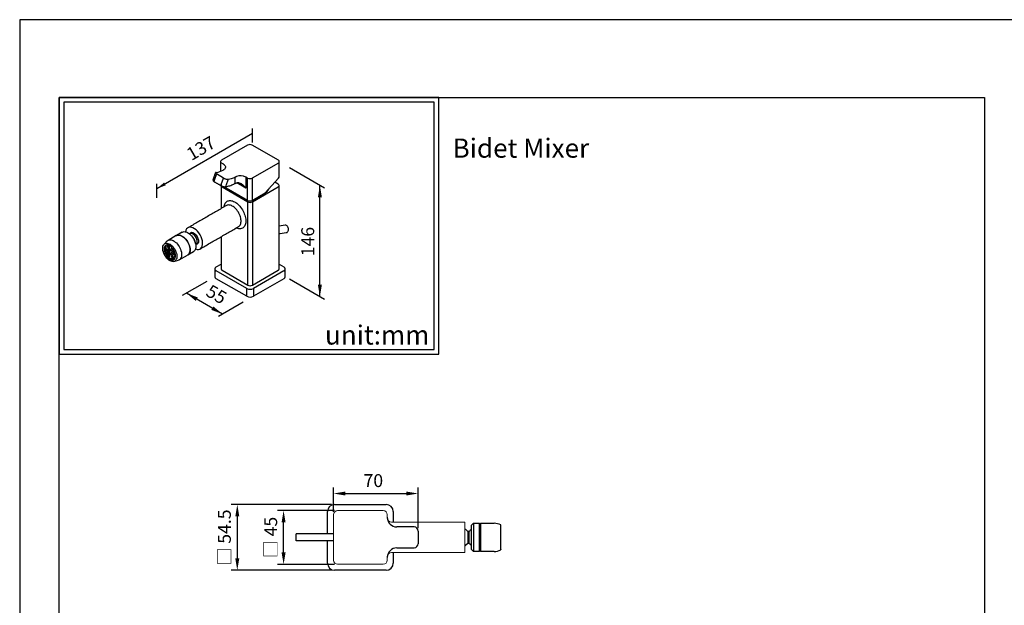
# Model space of a CAD drawing. Units: millimetres. Extents: x -422 to 870, y -1379 to -393.
# Drawn here: x 450 to 656, y -1204 to -1082 of the extents above; entities that cross this region are included whole.
import ezdxf

# ---------------------------------------------------------------- set-up
doc = ezdxf.new("R2010")
doc.units = ezdxf.units.MM
for name, color, linetype in [('A1', 2, 'Continuous'), ('A5', 136, 'Continuous'), ('CONT', 2, 'Continuous'), ('DIM', 6, 'Continuous')]:
    doc.layers.add(name, color=color, linetype=linetype)
doc.layers.add('圖紙邊界', color=1, linetype='Continuous', plot=False)
doc.styles.add('勝泰-2.7', font='simplex.shx', dxfattribs={"height": 2.7, "bigfont": 'chineset.shx'})
doc.dimstyles.new('正常', dxfattribs={"dimtxt": 2.7, "dimasz": 2.5, "dimexe": 1.25, "dimexo": 0.625, "dimgap": 1, "dimtad": 1, "dimdsep": 46, "dimtxsty": '勝泰-2.7', "dimcen": 2.5, "dimadec": 1, "dimazin": 0, "dimtfac": 1, "dimtmove": 0, "dimatfit": 3, "dimfxl": 0, "dimarcsym": 0})

# ---------------------------------------------------------------- blocks, each defined once
blk = doc.blocks.new('*D95')
at = {"layer": 'Defpoints', "color": 0, "ltscale": 10}
for p in [(516.19, -1183.15), (495.83, -1196.9), (516.19, -1196.9)]:
    blk.add_point(p, dxfattribs=at)
at = {"layer": 'DIM', "color": 0, "lineweight": -2, "ltscale": 10}
for p, q in [((515.56, -1183.15), (494.58, -1183.15)), ((495.83, -1185.65), (495.83, -1194.4)), ((515.56, -1196.9), (494.58, -1196.9))]:
    blk.add_line(p, q, dxfattribs=at)
at = {"layer": 'DIM', "color": 0, "ltscale": 10}
for points in [[(495.41, -1185.65), (496.25, -1185.65), (495.83, -1183.15)], [(495.41, -1194.4), (496.25, -1194.4), (495.83, -1196.9)]]:
    blk.add_solid(points, dxfattribs=at)
at = {"layer": 'DIM', "color": 0, "ltscale": 10, "insert": (493.48, -1190.02), "char_height": 2.7, "attachment_point": 5, "rotation": 90, "style": '勝泰-2.7'}
blk.add_mtext('□ 54.5', dxfattribs=at)
blk = doc.blocks.new('*D96')
at = {"layer": 'Defpoints', "color": 0, "ltscale": 10}
for p in [(505.51, -1184.4), (516.81, -1184.4), (516.81, -1195.65)]:
    blk.add_point(p, dxfattribs=at)
at = {"layer": 'DIM', "color": 0, "lineweight": -2, "ltscale": 10}
for p, q in [((516.19, -1184.4), (504.26, -1184.4)), ((505.51, -1193.15), (505.51, -1186.9)), ((516.19, -1195.65), (504.26, -1195.65))]:
    blk.add_line(p, q, dxfattribs=at)
at = {"layer": 'DIM', "color": 0, "ltscale": 10}
for points in [[(505.09, -1186.9), (505.93, -1186.9), (505.51, -1184.4)], [(505.09, -1193.15), (505.93, -1193.15), (505.51, -1195.65)]]:
    blk.add_solid(points, dxfattribs=at)
at = {"layer": 'DIM', "color": 0, "ltscale": 10, "insert": (503.16, -1190.02), "char_height": 2.7, "attachment_point": 5, "rotation": 90, "style": '勝泰-2.7'}
blk.add_mtext('□ 45', dxfattribs=at)
blk = doc.blocks.new('*D99')
at = {"layer": 'Defpoints', "color": 0, "linetype": 'Continuous', "ltscale": 10}
for p in [(533.65, -1180.86), (515.94, -1185.27), (533.65, -1188.7)]:
    blk.add_point(p, dxfattribs=at)
at = {"layer": 'DIM', "color": 0, "linetype": 'Continuous', "lineweight": -2, "ltscale": 10}
for p, q in [((515.94, -1184.65), (515.94, -1179.61)), ((533.65, -1188.08), (533.65, -1179.61)), ((518.44, -1180.86), (531.15, -1180.86))]:
    blk.add_line(p, q, dxfattribs=at)
at = {"layer": 'DIM', "color": 0, "linetype": 'Continuous', "ltscale": 10}
for points in [[(518.44, -1180.44), (518.44, -1181.27), (515.94, -1180.86)], [(531.15, -1180.44), (531.15, -1181.27), (533.65, -1180.86)]]:
    blk.add_solid(points, dxfattribs=at)
at = {"layer": 'DIM', "color": 0, "linetype": 'Continuous', "ltscale": 10, "insert": (524.28, -1178.51), "char_height": 2.7, "attachment_point": 5, "style": '勝泰-2.7'}
blk.add_mtext('70', dxfattribs=at)

msp = doc.modelspace()

# ---------------------------------------------------------------- linework, layer by layer
at = {"layer": 'A1', "ltscale": 10}
for p, q in [((505.809, -1124.781), (504.581, -1124.974)), ((481.191, -1128.097), (480.513, -1128.774)), ((483.082, -1126.974), (481.356, -1127.97)), ((484.326, -1126.256), (483.124, -1126.95)), ((486.187, -1126.923), (485.991, -1126.74)), ((504.794, -1126.56), (506.057, -1126.362)), ((480.816, -1129.424), (480.735, -1129.54)), ((480.735, -1129.54), (480.816, -1129.75)), ((480.816, -1129.848), (480.735, -1129.964)), ((480.735, -1129.964), (480.816, -1130.175)), ((480.98, -1129.518), (480.816, -1129.424)), ((480.816, -1129.75), (480.98, -1129.845)), ((480.98, -1129.942), (480.816, -1129.848)), ((480.816, -1130.175), (480.98, -1130.269)), ((480.876, -1129.458), (480.876, -1129.458)), ((480.876, -1129.882), (480.876, -1129.882)), ((481.061, -1129.728), (480.98, -1129.518)), ((480.98, -1129.845), (481.061, -1129.728)), ((481.061, -1130.153), (480.98, -1129.942)), ((480.98, -1130.269), (481.061, -1130.153)), ((481.134, -1128.971), (481.053, -1129.087)), ((481.053, -1129.087), (481.134, -1129.298)), ((481.134, -1129.819), (481.053, -1129.936)), ((481.053, -1129.936), (481.134, -1130.146)), ((481.134, -1130.244), (481.053, -1130.36)), ((481.298, -1129.065), (481.134, -1128.971)), ((481.134, -1129.298), (481.298, -1129.392)), ((481.298, -1129.914), (481.134, -1129.819)), ((481.134, -1130.146), (481.298, -1130.24)), ((481.298, -1130.338), (481.134, -1130.244)), ((481.194, -1129.005), (481.194, -1129.005)), ((481.194, -1129.854), (481.194, -1129.854)), ((481.194, -1130.278), (481.194, -1130.278)), ((481.379, -1129.276), (481.298, -1129.065)), ((481.298, -1129.392), (481.379, -1129.276)), ((481.379, -1130.124), (481.298, -1129.914)), ((481.298, -1130.24), (481.379, -1130.124)), ((481.434, -1128.968), (481.371, -1129.059)), ((481.371, -1129.059), (481.453, -1129.269)), ((481.453, -1129.367), (481.371, -1129.483)), ((481.371, -1129.483), (481.453, -1129.693)), ((481.453, -1129.791), (481.371, -1129.907)), ((481.371, -1129.907), (481.453, -1130.118)), ((481.453, -1130.215), (481.371, -1130.331)), ((481.453, -1129.269), (481.616, -1129.363)), ((481.616, -1129.461), (481.453, -1129.367)), ((481.453, -1129.693), (481.616, -1129.788)), ((481.616, -1129.885), (481.453, -1129.791)), ((481.453, -1130.118), (481.616, -1130.212)), ((481.616, -1130.31), (481.453, -1130.215)), ((481.512, -1129.401), (481.512, -1129.401)), ((481.512, -1129.826), (481.512, -1129.826)), ((481.512, -1130.25), (481.512, -1130.25)), ((481.616, -1129.363), (481.698, -1129.247)), ((481.698, -1129.671), (481.616, -1129.461)), ((481.616, -1129.788), (481.698, -1129.671)), ((481.698, -1130.096), (481.616, -1129.885)), ((481.616, -1130.212), (481.698, -1130.096)), ((481.698, -1129.247), (481.618, -1129.041)), ((481.771, -1129.763), (481.689, -1129.879)), ((481.689, -1129.879), (481.771, -1130.089)), ((481.934, -1129.857), (481.771, -1129.763)), ((481.771, -1130.089), (481.934, -1130.183)), ((481.831, -1129.797), (481.831, -1129.797)), ((482.016, -1130.067), (481.934, -1129.857)), ((481.934, -1130.183), (482.016, -1130.067)), ((482.06, -1129.352), (482.007, -1129.426)), ((482.007, -1129.426), (482.089, -1129.636)), ((482.089, -1129.734), (482.007, -1129.85)), ((482.007, -1129.85), (482.089, -1130.061)), ((482.089, -1130.158), (482.007, -1130.275)), ((482.007, -1130.275), (482.089, -1130.485)), ((482.089, -1129.636), (482.252, -1129.731)), ((482.252, -1129.828), (482.089, -1129.734)), ((482.089, -1130.061), (482.252, -1130.155)), ((482.252, -1130.253), (482.089, -1130.158)), ((482.149, -1129.769), (482.149, -1129.769)), ((482.149, -1130.193), (482.149, -1130.193)), ((482.252, -1129.731), (482.32, -1129.634)), ((482.334, -1130.039), (482.252, -1129.828)), ((482.252, -1130.155), (482.334, -1130.039)), ((482.334, -1130.463), (482.252, -1130.253)), ((482.392, -1129.728), (482.326, -1129.822)), ((482.326, -1129.822), (482.407, -1130.032)), ((482.407, -1130.13), (482.326, -1130.246)), ((482.326, -1130.246), (482.407, -1130.457)), ((482.407, -1130.032), (482.571, -1130.127)), ((482.571, -1130.224), (482.407, -1130.13)), ((482.467, -1130.164), (482.467, -1130.164)), ((482.571, -1130.127), (482.608, -1130.073)), ((482.652, -1130.435), (482.571, -1130.224)), ((487.089, -1128.643), (487.029, -1128.381)), ((481.053, -1130.36), (481.134, -1130.57)), ((481.134, -1130.668), (481.053, -1130.784)), ((481.053, -1130.784), (481.134, -1130.995)), ((481.134, -1130.57), (481.298, -1130.665)), ((481.298, -1130.762), (481.134, -1130.668)), ((481.134, -1130.995), (481.298, -1131.089)), ((481.194, -1130.703), (481.194, -1130.703)), ((481.379, -1130.548), (481.298, -1130.338)), ((481.298, -1130.665), (481.379, -1130.548)), ((481.379, -1130.973), (481.298, -1130.762)), ((481.298, -1131.089), (481.379, -1130.973)), ((481.371, -1130.331), (481.453, -1130.542)), ((481.453, -1130.64), (481.371, -1130.756)), ((481.371, -1130.756), (481.453, -1130.966)), ((481.453, -1131.064), (481.371, -1131.18)), ((481.371, -1131.18), (481.453, -1131.391)), ((481.453, -1130.542), (481.616, -1130.636)), ((481.616, -1130.734), (481.453, -1130.64)), ((481.453, -1130.966), (481.616, -1131.06)), ((481.616, -1131.158), (481.453, -1131.064)), ((481.453, -1131.391), (481.616, -1131.485)), ((481.512, -1130.674), (481.512, -1130.674)), ((481.512, -1131.098), (481.512, -1131.098)), ((481.698, -1130.52), (481.616, -1130.31)), ((481.616, -1130.636), (481.698, -1130.52)), ((481.698, -1130.944), (481.616, -1130.734)), ((481.616, -1131.06), (481.698, -1130.944)), ((481.698, -1131.369), (481.616, -1131.158)), ((481.616, -1131.485), (481.698, -1131.369)), ((481.771, -1130.611), (481.689, -1130.727)), ((481.689, -1130.727), (481.771, -1130.938)), ((481.934, -1130.705), (481.771, -1130.611)), ((481.771, -1130.938), (481.934, -1131.032)), ((481.831, -1130.646), (481.831, -1130.646)), ((482.016, -1130.916), (481.934, -1130.705)), ((481.934, -1131.032), (482.016, -1130.916)), ((482.089, -1130.583), (482.007, -1130.699)), ((482.007, -1130.699), (482.089, -1130.909)), ((482.089, -1131.007), (482.007, -1131.123)), ((482.007, -1131.123), (482.089, -1131.334)), ((482.089, -1131.431), (482.007, -1131.547)), ((482.007, -1131.547), (482.089, -1131.758)), ((482.089, -1130.485), (482.252, -1130.579)), ((482.252, -1130.677), (482.089, -1130.583)), ((482.089, -1130.909), (482.252, -1131.004)), ((482.252, -1131.101), (482.089, -1131.007)), ((482.089, -1131.334), (482.252, -1131.428)), ((482.252, -1131.526), (482.089, -1131.431)), ((482.089, -1131.758), (482.252, -1131.852)), ((482.149, -1130.617), (482.149, -1130.617)), ((482.149, -1131.042), (482.149, -1131.042)), ((482.149, -1131.466), (482.149, -1131.466)), ((482.252, -1130.579), (482.334, -1130.463)), ((482.334, -1130.887), (482.252, -1130.677)), ((482.252, -1131.004), (482.334, -1130.887)), ((482.334, -1131.312), (482.252, -1131.101)), ((482.252, -1131.428), (482.334, -1131.312)), ((482.334, -1131.736), (482.252, -1131.526)), ((482.252, -1131.852), (482.334, -1131.736)), ((482.407, -1130.554), (482.326, -1130.67)), ((482.326, -1130.67), (482.407, -1130.881)), ((482.407, -1131.403), (482.326, -1131.519)), ((482.326, -1131.519), (482.407, -1131.729)), ((482.407, -1130.457), (482.571, -1130.551)), ((482.571, -1130.649), (482.407, -1130.554)), ((482.407, -1130.881), (482.571, -1130.975)), ((482.571, -1131.497), (482.407, -1131.403)), ((482.407, -1131.729), (482.571, -1131.824)), ((482.467, -1130.589), (482.467, -1130.589)), ((482.467, -1131.437), (482.467, -1131.437)), ((482.571, -1130.551), (482.652, -1130.435)), ((482.652, -1130.859), (482.571, -1130.649)), ((482.571, -1130.975), (482.652, -1130.859)), ((482.652, -1131.708), (482.571, -1131.497)), ((482.571, -1131.824), (482.652, -1131.708)), ((482.589, -1132.369), (483.513, -1132.12)), ((482.725, -1130.526), (482.644, -1130.642)), ((482.644, -1130.642), (482.725, -1130.852)), ((482.725, -1130.95), (482.644, -1131.066)), ((482.644, -1131.066), (482.725, -1131.277)), ((482.819, -1130.58), (482.725, -1130.526)), ((482.725, -1130.852), (482.889, -1130.947)), ((482.889, -1131.044), (482.725, -1130.95)), ((482.725, -1131.277), (482.889, -1131.371)), ((482.785, -1130.56), (482.785, -1130.56)), ((482.785, -1130.985), (482.785, -1130.985)), ((482.867, -1130.771), (482.868, -1130.772)), ((482.889, -1130.947), (482.897, -1130.935)), ((482.912, -1131.104), (482.889, -1131.044)), ((482.889, -1131.371), (482.902, -1131.351)), ((483.706, -1132.041), (485.432, -1131.045)), ((485.474, -1131.02), (486.676, -1130.326)), ((545.208, -1187.084), (545.208, -1192.959)), ((546.458, -1187.584), (546.708, -1187.584)), ((546.708, -1187.084), (546.708, -1192.959)), ((508.115, -1190.772), (508.115, -1189.272)), ((515.939, -1189.272), (508.115, -1189.272)), ((543.512, -1188.334), (543.439, -1188.334)), ((544.314, -1188.772), (544.002, -1188.772)), ((544.002, -1188.772), (544.002, -1191.272)), ((544.314, -1191.272), (544.314, -1188.772)), ((515.939, -1190.772), (508.115, -1190.772)), ((543.512, -1191.709), (543.439, -1191.709)), ((544.314, -1191.272), (544.002, -1191.272)), ((546.458, -1192.459), (546.708, -1192.459)), ((550.958, -1192.547), (550.958, -1192.647))]:
    msp.add_line(p, q, dxfattribs=at)
at = {"layer": 'A1', "ltscale": 2}
for p, q in [((516.189, -1183.147), (526.939, -1183.147)), ((514.689, -1189.272), (514.689, -1184.647)), ((528.439, -1184.647), (528.439, -1186.847)), ((514.689, -1195.397), (514.689, -1190.772)), ((528.439, -1193.197), (528.439, -1195.397)), ((526.939, -1196.897), (516.189, -1196.897))]:
    msp.add_line(p, q, dxfattribs=at)
at = {"layer": 'A1', "linetype": 'Continuous', "lineweight": 15}
for p, q in [((515.939, -1194.772), (515.939, -1185.272)), ((516.814, -1184.397), (526.314, -1184.397)), ((527.189, -1185.972), (527.189, -1185.272)), ((528.064, -1186.847), (542.797, -1186.847)), ((528.439, -1186.847), (543.439, -1186.847)), ((543.439, -1193.197), (543.439, -1186.847)), ((527.189, -1194.772), (527.189, -1194.072)), ((542.797, -1193.197), (528.064, -1193.197)), ((543.439, -1193.197), (528.439, -1193.197)), ((516.814, -1195.647), (526.314, -1195.647))]:
    msp.add_line(p, q, dxfattribs=at)
at = {"layer": 'A1'}
for p, q in [((532.816, -1187.828), (529.189, -1187.828)), ((544.833, -1187.459), (545.208, -1187.084)), ((544.833, -1192.584), (544.833, -1187.459)), ((545.208, -1187.084), (546.458, -1187.084)), ((546.458, -1192.959), (546.458, -1187.084)), ((546.708, -1187.084), (549.508, -1187.084)), ((550.958, -1192.547), (550.958, -1187.397)), ((529.189, -1192.216), (532.816, -1192.216)), ((544.833, -1192.584), (545.208, -1192.959)), ((546.458, -1192.959), (545.208, -1192.959)), ((549.508, -1192.959), (546.708, -1192.959))]:
    msp.add_line(p, q, dxfattribs=at)
at = {"layer": 'A1', "ltscale": 0.2}
for p, q in [((544.002, -1188.772), (543.601, -1188.371)), ((544.002, -1191.272), (543.601, -1191.673))]:
    msp.add_line(p, q, dxfattribs=at)
at = {"layer": 'A1', "ltscale": 10, "flags": 128}
for points in [[(484.326, -1126.256), (484.367, -1126.234), (484.543, -1126.17), (484.737, -1126.146), (484.945, -1126.162), (485.163, -1126.217), (485.388, -1126.311), (485.615, -1126.442), (485.839, -1126.607), (486.058, -1126.804), (486.266, -1127.029), (486.459, -1127.277), (486.635, -1127.543), (486.79, -1127.824), (486.921, -1128.114), (487.025, -1128.406), (487.101, -1128.697), (487.147, -1128.98), (487.163, -1129.25), (487.147, -1129.503), (487.101, -1129.732), (487.025, -1129.935), (486.921, -1130.108), (486.79, -1130.246), (486.676, -1130.326)], [(506.057, -1126.362), (506.109, -1126.35), (506.224, -1126.299), (506.326, -1126.217), (506.411, -1126.106), (506.475, -1125.972), (506.516, -1125.82), (506.53, -1125.658), (506.519, -1125.491), (506.483, -1125.328), (506.422, -1125.176), (506.34, -1125.041), (506.24, -1124.929), (506.126, -1124.846)], [(481.191, -1128.097), (481.242, -1128.05), (481.397, -1127.948), (481.573, -1127.885), (481.767, -1127.86), (481.975, -1127.876), (482.193, -1127.932), (482.418, -1128.026), (482.645, -1128.157), (482.869, -1128.322), (483.088, -1128.519), (483.296, -1128.743), (483.49, -1128.991), (483.666, -1129.258), (483.82, -1129.539), (483.951, -1129.828), (484.055, -1130.121), (484.131, -1130.411), (484.178, -1130.694), (484.193, -1130.965), (484.178, -1131.217), (484.131, -1131.447), (484.055, -1131.65), (483.951, -1131.822), (483.82, -1131.961), (483.666, -1132.063), (483.513, -1132.12)], [(483.082, -1126.974), (483.122, -1126.952), (483.298, -1126.889), (483.492, -1126.864), (483.7, -1126.88), (483.919, -1126.936), (484.143, -1127.03), (484.37, -1127.16), (484.595, -1127.326), (484.813, -1127.523), (485.021, -1127.747), (485.215, -1127.995), (485.391, -1128.262), (485.546, -1128.543), (485.676, -1128.832), (485.781, -1129.125), (485.857, -1129.415), (485.903, -1129.698), (485.918, -1129.969), (485.903, -1130.221), (485.857, -1130.451), (485.781, -1130.654), (485.676, -1130.826), (485.546, -1130.965), (485.432, -1131.045)], [(483.103, -1126.962), (483.165, -1126.928), (483.341, -1126.864), (483.535, -1126.84), (483.743, -1126.856), (483.961, -1126.911), (484.186, -1127.005), (484.413, -1127.136), (484.637, -1127.301), (484.856, -1127.498), (485.064, -1127.723), (485.257, -1127.97), (485.433, -1128.237), (485.588, -1128.518), (485.719, -1128.808), (485.823, -1129.1), (485.899, -1129.391), (485.945, -1129.674), (485.961, -1129.944), (485.945, -1130.197), (485.899, -1130.426), (485.823, -1130.629), (485.719, -1130.802), (485.588, -1130.94), (485.453, -1131.032)], [(487.439, -1128.234), (487.423, -1128.03), (487.377, -1127.815), (487.301, -1127.596), (487.199, -1127.38), (487.073, -1127.176), (486.929, -1126.989), (486.771, -1126.827), (486.604, -1126.695), (486.435, -1126.597), (486.268, -1126.537), (486.11, -1126.516), (485.965, -1126.536), (485.84, -1126.596), (485.832, -1126.602)], [(504.581, -1126.638), (504.589, -1126.633), (504.686, -1126.59), (504.763, -1126.566), (504.794, -1126.56)], [(480.226, -1129.622), (480.242, -1129.381), (480.289, -1129.164), (480.367, -1128.975), (480.473, -1128.818), (480.605, -1128.696), (480.761, -1128.613), (480.938, -1128.569), (481.13, -1128.566), (481.336, -1128.603), (481.549, -1128.681), (481.765, -1128.797), (481.981, -1128.948), (482.191, -1129.133), (482.39, -1129.346), (482.575, -1129.583), (482.742, -1129.839), (482.886, -1130.109), (483.006, -1130.387), (483.098, -1130.667), (483.161, -1130.943), (483.192, -1131.209), (483.192, -1131.459), (483.161, -1131.689), (483.098, -1131.892), (483.006, -1132.066), (482.886, -1132.205), (482.742, -1132.308), (482.575, -1132.372), (482.39, -1132.396), (482.191, -1132.379), (481.981, -1132.321), (481.765, -1132.224), (481.549, -1132.09), (481.336, -1131.921), (481.13, -1131.722), (480.938, -1131.496), (480.761, -1131.249), (480.605, -1130.985), (480.473, -1130.71), (480.367, -1130.431), (480.289, -1130.152), (480.242, -1129.881), (480.226, -1129.622)], [(482.913, -1131.173), (482.898, -1130.941), (482.851, -1130.698), (482.775, -1130.448), (482.672, -1130.2), (482.544, -1129.959), (482.394, -1129.731), (482.226, -1129.522), (482.046, -1129.339), (481.856, -1129.185), (481.663, -1129.064), (481.471, -1128.98), (481.285, -1128.935), (481.11, -1128.93), (480.951, -1128.965), (480.811, -1129.039), (480.695, -1129.151), (480.605, -1129.296), (480.544, -1129.473), (480.513, -1129.676), (480.513, -1129.899), (480.544, -1130.137), (480.605, -1130.385), (480.695, -1130.634), (480.811, -1130.88), (480.951, -1131.115), (481.11, -1131.334), (481.285, -1131.531), (481.471, -1131.7), (481.663, -1131.838), (481.856, -1131.941), (482.046, -1132.005), (482.226, -1132.031), (482.394, -1132.016), (482.544, -1131.961), (482.672, -1131.868), (482.775, -1131.739), (482.851, -1131.577), (482.898, -1131.387), (482.913, -1131.173)], [(480.935, -1128.971), (480.837, -1129.069), (480.747, -1129.215), (480.685, -1129.391), (480.654, -1129.594), (480.654, -1129.817), (480.685, -1130.056), (480.747, -1130.303), (480.837, -1130.553), (480.953, -1130.798), (481.092, -1131.034), (481.251, -1131.252), (481.426, -1131.449), (481.612, -1131.619), (481.804, -1131.756), (481.997, -1131.859), (482.187, -1131.924), (482.368, -1131.949), (482.535, -1131.934), (482.629, -1131.905)]]:
    msp.add_lwpolyline(points, dxfattribs=at)
at = {"layer": 'A1', "ltscale": 10}
for centre, radius, start, end in [((505.877, -1125.255), 0.479, 58.70003, 98.23564), ((484.146, -1129.073), 2.964, 13.50358, 46.49101), ((486.811, -1128.304), 0.631, 300.2852, 6.39783), ((543.512, -1188.459), 0.125, 45, 90), ((545.712, -1190.022), 1.875, 117.94258, 138.18969), ((543.512, -1191.584), 0.125, 270, 315), ((545.712, -1190.022), 1.875, 221.81031, 242.05742)]:
    msp.add_arc(centre, radius, start, end, dxfattribs=at)
at = {"layer": 'A1', "ltscale": 2}
for centre, radius, start, end in [((516.189, -1184.647), 1.5, 90, 180), ((526.939, -1184.647), 1.5, 0, 90), ((549.508, -1190.604), 3.52, 65.67559, 90), ((549.508, -1189.439), 3.52, 270, 294.32441), ((516.189, -1195.397), 1.5, 180, 270), ((526.939, -1195.397), 1.5, 270, 0)]:
    msp.add_arc(centre, radius, start, end, dxfattribs=at)
at = {"layer": 'A1', "linetype": 'Continuous', "lineweight": 15}
for centre, start, end in [((516.814, -1185.272), 90, 180), ((526.314, -1185.272), 0, 90), ((528.064, -1185.972), 180, 270), ((528.064, -1194.072), 90, 180), ((516.814, -1194.772), 180, 270), ((526.314, -1194.772), 270, 0)]:
    msp.add_arc(centre, 0.875, start, end, dxfattribs=at)
at = {"layer": 'A1', "linetype": 'Continuous', "ltscale": 10}
for centre, start, end in [((529.189, -1185.828), 180, 270), ((529.189, -1194.216), 90, 180)]:
    msp.add_arc(centre, 2, start, end, dxfattribs=at)
at = {"layer": 'A1'}
for centre, start, end in [((532.772, -1188.703), 0, 87.16731), ((532.772, -1191.341), 272.83269, 0)]:
    msp.add_arc(centre, 0.875, start, end, dxfattribs=at)
at = {"layer": 'A1', "ltscale": 10}
msp.add_ellipse((486.779, -1127.545), major_axis=(-1.27, 2.2), ratio=0.5766129, start_param=2.5291179, end_param=6.9018107, dxfattribs=at)
at = {"layer": 'A1', "ltscale": 10, "extrusion": (0, 0, -1)}
msp.add_ellipse((486.779, -1127.545), major_axis=(0.691, -1.197), ratio=0.5350632, start_param=2.7668484, end_param=6.6351331, dxfattribs=at)
at = {"layer": 'A1'}
msp.add_open_spline([(533.647, -1188.703), (533.647, -1191.341)], degree=1, dxfattribs=at)
at = {"layer": 'A5', "ltscale": 10}
msp.add_lwpolyline([(458.56, -1098.125), (652.097, -1098.125), (652.097, -1362.625), (458.56, -1362.625)], close=True, dxfattribs=at)
at = {"layer": 'CONT'}
for p, q in [((497.977, -1108.099), (492.532, -1111.242)), ((504.411, -1111.242), (498.967, -1108.099)), ((492.882, -1112.015), (492.532, -1111.813)), ((504.411, -1111.813), (498.967, -1114.956)), ((491.46, -1114.099), (490.976, -1115.463)), ((492.952, -1114.96), (491.46, -1114.099)), ((492.469, -1116.324), (492.952, -1114.96)), ((493.899, -1115.22), (493.412, -1116.595)), ((495.364, -1115.971), (495.364, -1114.745)), ((497.977, -1114.956), (497.627, -1114.754)), ((497.627, -1114.754), (497.627, -1117.041)), ((497.977, -1119.611), (497.977, -1114.956)), ((498.967, -1114.956), (498.967, -1119.611)), ((501.647, -1118.064), (504.411, -1114.979)), ((504.376, -1116.243), (503.653, -1115.825)), ((492.638, -1116.814), (498.012, -1119.917)), ((497.977, -1119.611), (493.049, -1116.766)), ((497.627, -1117.041), (495.723, -1115.941)), ((499.002, -1119.917), (504.376, -1116.814)), ((495.368, -1118.105), (495.565, -1118.227)), ((495.565, -1118.227), (495.777, -1118.341)), ((498.012, -1137.33), (498.012, -1119.917)), ((498.967, -1119.611), (501.647, -1118.064)), ((499.002, -1119.917), (499.002, -1137.33)), ((488.049, -1129.745), (488.057, -1129.74)), ((491.436, -1133.534), (492.433, -1132.958)), ((497.8, -1138.024), (491.436, -1134.35)), ((492.638, -1134.228), (498.012, -1137.33)), ((499.002, -1137.33), (504.376, -1134.228)), ((505.578, -1134.35), (499.214, -1138.024)), ((504.581, -1132.958), (505.578, -1133.534)), ((497.8, -1139.657), (491.436, -1135.984)), ((505.578, -1135.984), (499.214, -1139.657)), ((497.8, -1139.657), (497.8, -1138.024)), ((499.214, -1138.024), (499.214, -1139.657))]:
    msp.add_line(p, q, dxfattribs=at)
at = {"layer": 'CONT', "flags": 128}
for points in [[(492.882, -1112.015), (493.052, -1112.131), (493.187, -1112.262), (493.283, -1112.403), (493.338, -1112.552), (493.349, -1112.704), (493.318, -1112.855), (493.243, -1113.001), (493.129, -1113.137)], [(490.976, -1115.463), (490.961, -1115.518), (490.953, -1115.57), (490.955, -1115.619), (490.964, -1115.661), (490.982, -1115.695), (491.007, -1115.721), (491.015, -1115.726)], [(492.469, -1116.324), (492.453, -1116.379), (492.446, -1116.432), (492.447, -1116.48), (492.456, -1116.522), (492.474, -1116.557), (492.499, -1116.582), (492.509, -1116.588)], [(493.049, -1120.993), (493.077, -1120.805), (493.13, -1120.588), (493.203, -1120.389), (493.296, -1120.211), (493.409, -1120.056), (493.539, -1119.924), (493.686, -1119.817), (493.848, -1119.737), (494.024, -1119.683), (494.212, -1119.657), (494.41, -1119.658), (494.617, -1119.687), (494.831, -1119.743), (495.049, -1119.826), (495.27, -1119.935), (495.491, -1120.069), (495.711, -1120.227), (495.927, -1120.406), (496.137, -1120.607), (496.34, -1120.826), (496.534, -1121.062), (496.716, -1121.313), (496.885, -1121.575), (497.04, -1121.847), (497.179, -1122.127), (497.3, -1122.41), (497.403, -1122.696), (497.486, -1122.981), (497.55, -1123.263), (497.592, -1123.538), (497.613, -1123.805), (497.613, -1124.061), (497.592, -1124.303), (497.55, -1124.529), (497.486, -1124.737), (497.403, -1124.926), (497.3, -1125.093), (497.179, -1125.237), (497.04, -1125.356), (496.885, -1125.45), (496.716, -1125.517), (496.534, -1125.557), (496.34, -1125.569), (496.137, -1125.554), (495.927, -1125.512), (495.711, -1125.442), (495.589, -1125.392)], [(496.1, -1125.097), (496.184, -1125.041), (496.306, -1124.931), (496.41, -1124.796), (496.494, -1124.639), (496.558, -1124.459), (496.602, -1124.261), (496.623, -1124.047), (496.623, -1123.818), (496.602, -1123.579), (496.558, -1123.331), (496.494, -1123.078), (496.41, -1122.822), (496.306, -1122.568), (496.184, -1122.317), (496.047, -1122.074), (495.894, -1121.84), (495.728, -1121.62), (495.552, -1121.415), (495.366, -1121.227), (495.174, -1121.061), (494.978, -1120.916), (494.781, -1120.796), (494.583, -1120.701), (494.389, -1120.632), (494.2, -1120.592), (494.019, -1120.579), (493.848, -1120.594), (493.688, -1120.637), (493.56, -1120.698)]]:
    msp.add_lwpolyline(points, dxfattribs=at)
at = {"layer": 'CONT'}
for centre, radius, start, end in [((498.472, -1109.054), 1.076, 62.60967, 117.39033), ((492.64, -1111.527), 0.306, 110.78342, 249.21658), ((504.303, -1111.527), 0.306, 290.78342, 69.21658), ((490.778, -1109.323), 4.51, 278.14826, 297.81463), ((493.26, -1110.756), 4.51, 278.14826, 297.81463), ((496.486, -1116.988), 2.508, 62.93902, 108.67355), ((498.472, -1114.001), 1.076, 242.60967, 297.39033), ((492.788, -1116.489), 0.359, 189.01573, 245.32978), ((493.191, -1116.55), 0.225, 279.69048, 348.28829), ((495.21, -1115.983), 0.155, 301.50752, 4.3342), ((500.044, -1115.822), 2.805, 287.94666, 334.58746), ((504.268, -1116.529), 0.306, 290.78342, 69.21658), ((498.472, -1118.655), 1.076, 242.60967, 297.39033), ((498.507, -1118.962), 1.076, 242.60967, 297.39033), ((491.595, -1133.942), 0.438, 111.31255, 248.68745), ((492.783, -1133.907), 0.352, 185.6948, 245.62534), ((504.231, -1133.907), 0.352, 294.37466, 354.3052), ((505.419, -1133.942), 0.438, 291.31255, 68.68745), ((491.631, -1135.535), 0.489, 184.78227, 246.53787), ((505.371, -1135.526), 0.502, 294.33324, 354.34662), ((498.507, -1136.667), 1.53, 242.48054, 297.51946), ((498.507, -1136.375), 1.076, 242.60967, 297.39033), ((498.507, -1138.3), 1.53, 242.48054, 297.51946)]:
    msp.add_arc(centre, radius, start, end, dxfattribs=at)
msp.add_ellipse((503.916, -1114.693), major_axis=(0.629, 0.429), ratio=0.7151522, start_param=5.0438302, end_param=5.8292284, dxfattribs=at)
for points in [[(492.327, -1111.527), (492.327, -1113.557)], [(504.616, -1114.504), (504.616, -1111.527)], [(493.129, -1113.137), (492.882, -1113.312)], [(491.242, -1113.867), (490.759, -1115.23)], [(491.015, -1115.726), (492.507, -1116.587)], [(495.364, -1114.745), (495.683, -1114.612)], [(492.433, -1116.545), (492.433, -1121.348)], [(504.581, -1133.942), (504.581, -1116.529)], [(493.56, -1120.698), (485.509, -1125.346)], [(488.049, -1129.745), (496.1, -1125.097)], [(492.433, -1127.214), (492.433, -1133.942)], [(491.143, -1133.942), (491.143, -1135.575)], [(505.871, -1135.575), (505.871, -1133.942)]]:
    msp.add_open_spline(points, degree=1, dxfattribs=at)
for points, knots in [([(491.417, -1113.787), (491.371, -1113.796), (491.278, -1113.814), (491.228, -1113.87), (491.252, -1113.944), (491.338, -1114.024), (491.425, -1114.077), (491.46, -1114.099)], [0, 0, 0, 0, 0.21437386, 0.42878033, 0.64259623, 0.85667238, 1, 1, 1, 1]), ([(490.763, -1115.23), (490.758, -1115.241), (490.737, -1115.286), (490.737, -1115.373), (490.761, -1115.472), (490.807, -1115.554), (490.871, -1115.625), (490.939, -1115.681), (490.996, -1115.713), (491.018, -1115.725)], [0, 0, 0, 0, 0.05424986, 0.22812848, 0.38314994, 0.53132422, 0.686293, 0.87785275, 1, 1, 1, 1]), ([(492.952, -1114.96), (493.013, -1114.992), (493.134, -1115.057), (493.358, -1115.143), (493.583, -1115.204), (493.77, -1115.229), (493.862, -1115.223), (493.899, -1115.22)], [0, 0, 0, 0, 0.214446, 0.4288945, 0.6432412, 0.8571928, 1, 1, 1, 1]), ([(492.51, -1116.586), (492.528, -1116.597), (492.586, -1116.633), (492.705, -1116.682), (492.858, -1116.733), (493.012, -1116.765), (493.135, -1116.78), (493.206, -1116.771), (493.229, -1116.768)], [0, 0, 0, 0, 0.0880028, 0.2935605, 0.4895414, 0.687488, 0.8975719, 1, 1, 1, 1]), ([(493.23, -1116.771), (493.302, -1116.763), (493.507, -1116.739), (493.853, -1116.67), (494.268, -1116.554), (494.689, -1116.4), (495.031, -1116.248), (495.232, -1116.145), (495.291, -1116.115)], [0, 0, 0, 0, 0.10785804, 0.30894458, 0.51056361, 0.71280059, 0.91543423, 1, 1, 1, 1]), ([(495.291, -1116.115), (495.3, -1116.111), (495.361, -1116.077), (495.453, -1116.035), (495.547, -1116.002), (495.572, -1115.993)], [0, 0, 0, 0, 0.101021, 0.7653089, 1, 1, 1, 1]), ([(495.57, -1115.992), (495.606, -1115.979), (495.658, -1115.961), (495.712, -1115.944), (495.728, -1115.94)], [0, 0, 0, 0, 0.7032612, 1, 1, 1, 1]), ([(495.73, -1115.944), (495.747, -1115.938), (495.818, -1115.912), (495.959, -1115.906), (496.148, -1115.926), (496.349, -1115.987), (496.505, -1116.053), (496.59, -1116.106), (496.608, -1116.118)], [0, 0, 0, 0, 0.0637882, 0.2622847, 0.4700968, 0.6930958, 0.9329051, 1, 1, 1, 1]), ([(497.627, -1117.041), (497.626, -1117.04), (497.537, -1116.924), (497.346, -1116.697), (497.046, -1116.418), (496.797, -1116.223), (496.652, -1116.145), (496.607, -1116.121)], [0, 0, 0, 0, 0.0028127, 0.3206226, 0.6441881, 0.8876977, 1, 1, 1, 1])]:
    msp.add_open_spline(points, degree=3, knots=knots, dxfattribs=at)
at = {"layer": 'DIM', "ltscale": 10}
for p, q in [((499.002, -1107.5), (499.002, -1104.614)), ((478.973, -1119.064), (478.973, -1116.178))]:
    msp.add_line(p, q, dxfattribs=at)
at = {"layer": 'DIM'}
for p, q in [((499.002, -1105.614), (478.973, -1117.178)), ((514.098, -1117.038), (506.737, -1112.789)), ((513.098, -1139.748), (513.098, -1116.461)), ((514.098, -1140.325), (506.737, -1136.075)), ((489.481, -1136.535), (484.331, -1139.508)), ((492.767, -1143.379), (485.197, -1139.008)), ((497.051, -1140.906), (491.901, -1143.879))]:
    msp.add_line(p, q, dxfattribs=at)
at = {"layer": 'DIM', "ltscale": 10}
msp.add_lwpolyline([(458.56, -1151.738), (537.98, -1151.738), (537.98, -1098.125), (458.56, -1098.125)], close=True, dxfattribs=at)
at = {"layer": 'DIM'}
for points in [[(480.538, -1115.889), (480.872, -1116.467), (478.973, -1117.178)], [(512.681, -1118.961), (513.514, -1118.961), (513.098, -1116.461)], [(512.681, -1137.248), (513.514, -1137.248), (513.098, -1139.748)], [(487.57, -1139.898), (487.153, -1140.619), (485.197, -1139.008)], [(490.811, -1141.769), (490.394, -1142.49), (492.767, -1143.379)]]:
    msp.add_solid(points, dxfattribs=at)
at = {"layer": '圖紙邊界', "ltscale": 10}
for points in [[(450.329, -1378.875), (660.329, -1378.875), (660.329, -1081.875), (450.329, -1081.875)], [(459.56, -1150.738), (536.98, -1150.738), (536.98, -1099.125), (459.56, -1099.125)]]:
    msp.add_lwpolyline(points, close=True, dxfattribs=at)

# ---------------------------------------------------------------- texts
at = {"layer": 'DIM', "char_height": 2.7, "attachment_point": 5, "style": '勝泰-2.7'}
for s, insert, rotation in [('137', (488.401, -1109.021), 30), ('146', (510.91, -1128.221), 90), ('55', (491.298, -1139.552), 330)]:
    msp.add_mtext(s, dxfattribs=dict(at, insert=insert, rotation=rotation))
at = {"layer": 'DIM', "char_height": 4}
for s, insert, width, attachment_point in [('{\\fArial|b0|i0|c0|p34;Bidet Mixer}', (540.844, -1106.707), 99.89607, 1), ('{\\fArial|b0|i0|c0|p34;unit:mm}', (535.98, -1149.738), 23.47519, 9)]:
    msp.add_mtext(s, dxfattribs=dict(at, insert=insert, width=width, attachment_point=attachment_point))

# ---------------------------------------------------------------- dimensions: what is measured, and where the dimension line sits
at = {"layer": 'DIM', "linetype": 'Continuous', "ltscale": 10}
dim = msp.add_linear_dim(base=(533.647, -1180.857), p1=(515.939, -1185.272), p2=(533.647, -1188.703), angle=180, text='70', dimstyle='正常', dxfattribs=at)
dim.commit()
dim.dimension.update_dxf_attribs({"geometry": '*D99', "text_midpoint": (524.283, -1180.857), "dimtype": 160})
at = {"layer": 'DIM', "ltscale": 10}
for base, p1, p2, text, picture, middle in [((495.829, -1196.897), (516.189, -1183.147), (516.189, -1196.897), '□ 54.5', '*D95', (495.829, -1190.022)), ((505.511, -1184.397), (516.814, -1195.647), (516.814, -1184.397), '□ 45', '*D96', (505.511, -1190.022))]:
    dim = msp.add_linear_dim(base=base, p1=p1, p2=p2, angle=90, text=text, dimstyle='正常', dxfattribs=at)
    dim.commit()
    dim.dimension.update_dxf_attribs({"geometry": picture, "text_midpoint": middle, "dimtype": 160})

doc.saveas('drawing.dxf')
